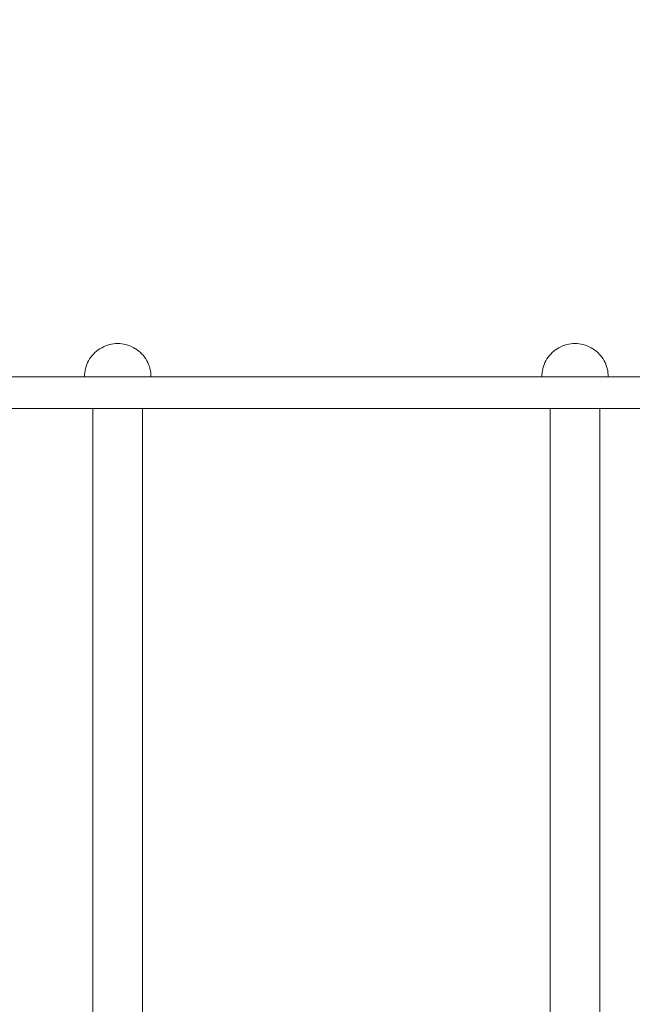
# Model space of a CAD drawing. Units: millimetres. Extents: x 1300 to 10893, y -2153 to 3269.
# Drawn here: x 3514 to 3882, y 440 to 1032 of the extents above; entities that cross this region are included whole.
import ezdxf

# ---------------------------------------------------------------- set-up
doc = ezdxf.new("R2010")
doc.units = ezdxf.units.MM
doc.header["$MEASUREMENT"] = 0
doc.layers.add('STREFA', color=7, linetype='Continuous')
doc.layers.add('STREFA_Nr_pióra__7', color=7, linetype='Continuous', lineweight=18)
doc.layers.add('ZESTAW_Nr_pióra__7', color=7, linetype='Continuous', lineweight=18)
doc.styles.add('GENERATED_STYLE_1', font='txt')
doc.dimstyles.new('GENERATED_STYLE__1', dxfattribs={"dimtxt": 150, "dimasz": 47.5, "dimexe": 0.18, "dimexo": 300, "dimgap": 0.09, "dimtad": 0, "dimtih": 1, "dimtoh": 1, "dimdec": 0, "dimlfac": 0.1, "dimzin": 0, "dimdsep": 46, "dimtxsty": 'GENERATED_STYLE_1', "dimblk": 'ARROWHEAD_5', "dimblk1": 'ARROWHEAD_5', "dimblk2": 'ARROWHEAD_5', "dimcen": 0.09, "dimclrd": 7, "dimclre": 7, "dimclrt": 7, "dimazin": 0, "dimtfac": 1, "dimtdec": 4, "dimtmove": 0, "dimatfit": 3, "dimfxl": 0, "dimtolj": 1, "dimtzin": 0, "dimarcsym": 0})
doc.dimstyles.new('GENERATED_STYLE__2', dxfattribs={"dimtxt": 150, "dimasz": 47.5, "dimexe": 0.18, "dimexo": 300, "dimgap": 0.09, "dimtad": 0, "dimdec": 0, "dimlfac": 0.1, "dimzin": 0, "dimdsep": 46, "dimtxsty": 'GENERATED_STYLE_1', "dimblk": 'ARROWHEAD_5', "dimblk1": 'ARROWHEAD_5', "dimblk2": 'ARROWHEAD_5', "dimcen": 0.09, "dimclrd": 7, "dimclre": 7, "dimclrt": 7, "dimazin": 0, "dimtfac": 1, "dimtdec": 4, "dimtmove": 0, "dimatfit": 3, "dimfxl": 0, "dimtolj": 1, "dimtzin": 0, "dimarcsym": 0})

# ---------------------------------------------------------------- blocks, each defined once
blk = doc.blocks.new('*D1')
at = {"layer": 'STREFA', "linetype": 'Continuous', "lineweight": 0, "true_color": 0x000000}
for points in [[(1300, -2075.39), (1348.28, -2088.32), (1348.28, -2062.45)], [(10398.18, -2075.39), (10349.9, -2062.45), (10349.9, -2088.32)]]:
    blk.add_hatch(color=18, dxfattribs=at).paths.add_polyline_path(points)
at = {"layer": 'STREFA_Nr_pióra__7', "linetype": 'Continuous'}
for p, q in [((1300, -2122.26), (1300, 1423.88)), ((10398.18, -2122.26), (10398.18, 156.94)), ((1300, -2075.39), (1348.28, -2062.45)), ((1348.28, -2062.45), (1348.28, -2088.32)), ((10398.18, -2075.39), (10349.9, -2062.45)), ((10349.9, -2088.32), (10349.9, -2062.45)), ((1300, -2075.39), (1348.28, -2088.32)), ((1348.28, -2075.39), (5665.91, -2075.39)), ((6032.27, -2075.39), (10349.9, -2075.39)), ((10398.18, -2075.39), (10349.9, -2088.32))]:
    blk.add_line(p, q, dxfattribs=at)
at = {"layer": 'STREFA_Nr_pióra__7', "insert": (5678.35, -2150.39), "char_height": 150, "attachment_point": 7, "style": 'GENERATED_STYLE_1'}
blk.add_mtext('\\A1;{\\fArial|b0|i0|c238|p38;910}', dxfattribs=at)
blk = doc.blocks.new('ARROWHEAD_5')
at = {"color": 0, "linetype": 'Continuous', "lineweight": 0}
blk.add_line((0, 0), (-1, 0), dxfattribs=at)
blk.add_solid([(-1, 0.2679), (0, 0), (-1, -0.2679), (-1, 0.2679)], dxfattribs=at)
blk = doc.blocks.new('*D3')
at = {"layer": 'STREFA', "linetype": 'Continuous', "lineweight": 0, "true_color": 0x000000}
for points in [[(10815.13, 3267.53), (10802.2, 3219.25), (10828.07, 3219.25)], [(10815.13, -1762.96), (10828.07, -1714.68), (10802.2, -1714.68)]]:
    blk.add_hatch(color=18, dxfattribs=at).paths.add_polyline_path(points)
at = {"layer": 'STREFA_Nr_pióra__7', "linetype": 'Continuous'}
for p, q in [((10862.01, 3267.53), (3080.56, 3267.53)), ((10815.13, 3267.53), (10802.2, 3219.25)), ((10815.13, 3267.53), (10828.07, 3219.25)), ((10828.07, 3219.25), (10802.2, 3219.25)), ((10815.13, 935.47), (10815.13, 3219.25)), ((10815.13, -1714.68), (10815.13, 569.11)), ((10815.13, -1762.96), (10802.2, -1714.68)), ((10802.2, -1714.68), (10828.07, -1714.68)), ((10815.13, -1762.96), (10828.07, -1714.68)), ((10862.01, -1762.96), (3661.76, -1762.96))]:
    blk.add_line(p, q, dxfattribs=at)
at = {"layer": 'STREFA_Nr_pióra__7', "insert": (10890.13, 581.54), "char_height": 150, "attachment_point": 7, "rotation": 90, "style": 'GENERATED_STYLE_1'}
blk.add_mtext('\\A1;{\\fArial|b0|i0|c238|p38;503}', dxfattribs=at)
blk = doc.blocks.new('*D4')
at = {"layer": 'STREFA', "linetype": 'Continuous', "lineweight": 0, "true_color": 0x000000}
for points in [[(2783.53, -646.25), (2831.81, -659.18), (2831.81, -633.31)], [(8898.18, -646.25), (8849.9, -633.31), (8849.9, -659.18)]]:
    blk.add_hatch(color=18, dxfattribs=at).paths.add_polyline_path(points)
at = {"layer": 'STREFA_Nr_pióra__7', "linetype": 'Continuous'}
for p, q in [((2783.53, -693.12), (2783.53, -599.37)), ((8898.18, -693.12), (8898.18, -599.37)), ((2783.53, -646.25), (2831.81, -633.31)), ((2831.81, -633.31), (2831.81, -659.18)), ((8898.18, -646.25), (8849.9, -633.31)), ((8849.9, -659.18), (8849.9, -633.31)), ((2783.53, -646.25), (2831.81, -659.18)), ((2831.81, -646.25), (5665.22, -646.25)), ((6016.49, -646.25), (8849.9, -646.25)), ((8898.18, -646.25), (8849.9, -659.18))]:
    blk.add_line(p, q, dxfattribs=at)
at = {"layer": 'STREFA_Nr_pióra__7', "insert": (5677.66, -721.25), "char_height": 150, "attachment_point": 7, "style": 'GENERATED_STYLE_1'}
blk.add_mtext('\\A1;{\\fArial|b0|i0|c238|p38;611}', dxfattribs=at)
blk = doc.blocks.new('*D5')
at = {"layer": 'STREFA', "linetype": 'Continuous', "lineweight": 0, "true_color": 0x000000}
for points in [[(9443.88, 1785.35), (9430.94, 1737.07), (9456.81, 1737.07)], [(9443.88, 6.94), (9456.81, 55.22), (9430.94, 55.22)]]:
    blk.add_hatch(color=18, dxfattribs=at).paths.add_polyline_path(points)
at = {"layer": 'STREFA_Nr_pióra__7', "linetype": 'Continuous'}
for p, q in [((9490.75, 1785.35), (9397, 1785.35)), ((9443.88, 1785.35), (9430.94, 1737.07)), ((9443.88, 1785.35), (9456.81, 1737.07)), ((9456.81, 1737.07), (9430.94, 1737.07)), ((9443.88, 1079.33), (9443.88, 1737.07)), ((9443.88, 55.22), (9443.88, 712.96)), ((9443.88, 6.94), (9430.94, 55.22)), ((9430.94, 55.22), (9456.81, 55.22)), ((9443.88, 6.94), (9456.81, 55.22)), ((9490.75, 6.94), (9397, 6.94))]:
    blk.add_line(p, q, dxfattribs=at)
at = {"layer": 'STREFA_Nr_pióra__7', "insert": (9518.88, 725.4), "char_height": 150, "attachment_point": 7, "rotation": 90, "style": 'GENERATED_STYLE_1'}
blk.add_mtext('\\A1;{\\fArial|b0|i0|c238|p38;178}', dxfattribs=at)

msp = doc.modelspace()

# ---------------------------------------------------------------- linework, layer by layer
at = {"layer": 'ZESTAW_Nr_pióra__7', "linetype": 'Continuous'}
for p, q in [((3564.13, 835.04), (3563.01, 834.47)), ((3565.28, 835.54), (3564.13, 835.04)), ((3566.46, 835.96), (3565.28, 835.54)), ((3567.67, 836.31), (3566.46, 835.96)), ((3568.89, 836.59), (3567.67, 836.31)), ((3570.13, 836.78), (3568.89, 836.59)), ((3571.39, 836.9), (3570.13, 836.78)), ((3572.64, 836.94), (3571.39, 836.9)), ((3572.64, 836.94), (3573.9, 836.9)), ((3573.9, 836.9), (3575.15, 836.78)), ((3575.15, 836.78), (3576.39, 836.59)), ((3576.39, 836.59), (3577.61, 836.31)), ((3577.61, 836.31), (3578.82, 835.96)), ((3578.82, 835.96), (3580, 835.54)), ((3580, 835.54), (3581.16, 835.04)), ((3581.16, 835.04), (3582.28, 834.47)), ((3839.13, 835.04), (3838.01, 834.47)), ((3840.28, 835.54), (3839.13, 835.04)), ((3841.46, 835.96), (3840.28, 835.54)), ((3842.67, 836.31), (3841.46, 835.96)), ((3843.89, 836.59), (3842.67, 836.31)), ((3845.13, 836.78), (3843.89, 836.59)), ((3846.39, 836.9), (3845.13, 836.78)), ((3847.64, 836.94), (3846.39, 836.9)), ((3847.64, 836.94), (3848.9, 836.9)), ((3848.9, 836.9), (3850.15, 836.78)), ((3850.15, 836.78), (3851.39, 836.59)), ((3851.39, 836.59), (3852.61, 836.31)), ((3852.61, 836.31), (3853.82, 835.96)), ((3853.82, 835.96), (3855, 835.54)), ((3855, 835.54), (3856.16, 835.04)), ((3856.16, 835.04), (3857.28, 834.47)), ((3557.23, 829.69), (3556.46, 828.7)), ((3558.06, 830.63), (3557.23, 829.69)), ((3558.95, 831.52), (3558.06, 830.63)), ((3559.89, 832.35), (3558.95, 831.52)), ((3560.89, 833.12), (3559.89, 832.35)), ((3561.92, 833.83), (3560.89, 833.12)), ((3563.01, 834.47), (3561.92, 833.83)), ((3582.28, 834.47), (3583.36, 833.83)), ((3583.36, 833.83), (3584.4, 833.12)), ((3584.4, 833.12), (3585.39, 832.35)), ((3585.39, 832.35), (3586.33, 831.52)), ((3586.33, 831.52), (3587.22, 830.63)), ((3587.22, 830.63), (3588.05, 829.69)), ((3588.05, 829.69), (3588.82, 828.7)), ((3832.23, 829.69), (3831.46, 828.7)), ((3833.06, 830.63), (3832.23, 829.69)), ((3833.95, 831.52), (3833.06, 830.63)), ((3834.89, 832.35), (3833.95, 831.52)), ((3835.89, 833.12), (3834.89, 832.35)), ((3836.92, 833.83), (3835.89, 833.12)), ((3838.01, 834.47), (3836.92, 833.83)), ((3857.28, 834.47), (3858.36, 833.83)), ((3858.36, 833.83), (3859.4, 833.12)), ((3859.4, 833.12), (3860.39, 832.35)), ((3860.39, 832.35), (3861.33, 831.52)), ((3861.33, 831.52), (3862.22, 830.63)), ((3862.22, 830.63), (3863.05, 829.69)), ((3863.05, 829.69), (3863.82, 828.7)), ((3553.62, 823.12), (3553.27, 821.91)), ((3554.05, 824.3), (3553.62, 823.12)), ((3554.54, 825.46), (3554.05, 824.3)), ((3555.11, 826.57), (3554.54, 825.46)), ((3555.75, 827.66), (3555.11, 826.57)), ((3556.46, 828.7), (3555.75, 827.66)), ((3588.82, 828.7), (3589.53, 827.66)), ((3589.53, 827.66), (3590.17, 826.57)), ((3590.17, 826.57), (3590.74, 825.46)), ((3590.74, 825.46), (3591.24, 824.3)), ((3591.24, 824.3), (3591.66, 823.12)), ((3591.66, 823.12), (3592.01, 821.91)), ((3828.62, 823.12), (3828.27, 821.91)), ((3829.05, 824.3), (3828.62, 823.12)), ((3829.54, 825.46), (3829.05, 824.3)), ((3830.11, 826.57), (3829.54, 825.46)), ((3830.75, 827.66), (3830.11, 826.57)), ((3831.46, 828.7), (3830.75, 827.66)), ((3863.82, 828.7), (3864.53, 827.66)), ((3864.53, 827.66), (3865.17, 826.57)), ((3865.17, 826.57), (3865.74, 825.46)), ((3865.74, 825.46), (3866.24, 824.3)), ((3866.24, 824.3), (3866.66, 823.12)), ((3866.66, 823.12), (3867.01, 821.91)), ((3571.21, 816.94), (3316.72, 816.94)), ((3552.68, 818.2), (3552.64, 816.94)), ((3552.64, 816.94), (3552.68, 816.94)), ((3552.8, 819.45), (3552.68, 818.2)), ((3552.68, 816.94), (3552.8, 816.94)), ((3553, 820.69), (3552.8, 819.45)), ((3552.8, 816.94), (3553, 816.94)), ((3553.27, 821.91), (3553, 820.69)), ((3553, 816.94), (3553.27, 816.94)), ((3553.27, 816.94), (3553.62, 816.94)), ((3553.62, 816.94), (3554.05, 816.94)), ((3554.05, 816.94), (3554.54, 816.94)), ((3554.54, 816.94), (3555.11, 816.94)), ((3555.11, 816.94), (3555.75, 816.94)), ((3555.75, 816.94), (3556.46, 816.94)), ((3556.46, 816.94), (3557.23, 816.94)), ((3557.23, 816.94), (3558.06, 816.94)), ((3558.06, 816.94), (3558.95, 816.94)), ((3558.95, 816.94), (3559.89, 816.94)), ((3559.89, 816.94), (3560.89, 816.94)), ((3560.89, 816.94), (3561.92, 816.94)), ((3561.92, 816.94), (3563.01, 816.94)), ((3563.01, 816.94), (3564.13, 816.94)), ((3564.13, 816.94), (3565.28, 816.94)), ((3565.28, 816.94), (3566.46, 816.94)), ((3566.46, 816.94), (3567.67, 816.94)), ((3567.67, 816.94), (3568.89, 816.94)), ((3568.89, 816.94), (3570.13, 816.94)), ((3570.13, 816.94), (3571.39, 816.94)), ((3649.28, 816.94), (3571.21, 816.94)), ((3571.39, 816.94), (3572.64, 816.94)), ((3572.64, 816.94), (3573.9, 816.94)), ((3573.9, 816.94), (3575.15, 816.94)), ((3575.15, 816.94), (3576.39, 816.94)), ((3576.39, 816.94), (3577.61, 816.94)), ((3577.61, 816.94), (3578.82, 816.94)), ((3578.82, 816.94), (3580, 816.94)), ((3580, 816.94), (3581.16, 816.94)), ((3581.16, 816.94), (3582.28, 816.94)), ((3582.28, 816.94), (3583.36, 816.94)), ((3583.36, 816.94), (3584.4, 816.94)), ((3584.4, 816.94), (3585.39, 816.94)), ((3585.39, 816.94), (3586.33, 816.94)), ((3586.33, 816.94), (3587.22, 816.94)), ((3587.22, 816.94), (3588.05, 816.94)), ((3588.05, 816.94), (3588.82, 816.94)), ((3588.82, 816.94), (3589.53, 816.94)), ((3589.53, 816.94), (3590.17, 816.94)), ((3590.17, 816.94), (3590.74, 816.94)), ((3590.74, 816.94), (3591.24, 816.94)), ((3591.24, 816.94), (3591.66, 816.94)), ((3591.66, 816.94), (3592.01, 816.94)), ((3592.01, 821.91), (3592.29, 820.69)), ((3592.01, 816.94), (3592.29, 816.94)), ((3592.29, 820.69), (3592.48, 819.45)), ((3592.29, 816.94), (3592.48, 816.94)), ((3592.48, 819.45), (3592.6, 818.2)), ((3592.48, 816.94), (3592.6, 816.94)), ((3592.6, 818.2), (3592.64, 816.94)), ((3592.6, 816.94), (3592.64, 816.94)), ((3649.28, 816.94), (3805.08, 816.94)), ((3959.64, 816.94), (3805.08, 816.94)), ((3827.68, 818.2), (3827.64, 816.94)), ((3827.64, 816.94), (3827.68, 816.94)), ((3827.8, 819.45), (3827.68, 818.2)), ((3827.68, 816.94), (3827.8, 816.94)), ((3828, 820.69), (3827.8, 819.45)), ((3827.8, 816.94), (3828, 816.94)), ((3828.27, 821.91), (3828, 820.69)), ((3828, 816.94), (3828.27, 816.94)), ((3828.27, 816.94), (3828.62, 816.94)), ((3828.62, 816.94), (3829.05, 816.94)), ((3829.05, 816.94), (3829.54, 816.94)), ((3829.54, 816.94), (3830.11, 816.94)), ((3830.11, 816.94), (3830.75, 816.94)), ((3830.75, 816.94), (3831.46, 816.94)), ((3831.46, 816.94), (3832.23, 816.94)), ((3832.23, 816.94), (3833.06, 816.94)), ((3833.06, 816.94), (3833.95, 816.94)), ((3833.95, 816.94), (3834.89, 816.94)), ((3834.89, 816.94), (3835.89, 816.94)), ((3835.89, 816.94), (3836.92, 816.94)), ((3836.92, 816.94), (3838.01, 816.94)), ((3838.01, 816.94), (3839.13, 816.94)), ((3839.13, 816.94), (3840.28, 816.94)), ((3840.28, 816.94), (3841.46, 816.94)), ((3841.46, 816.94), (3842.67, 816.94)), ((3842.67, 816.94), (3843.89, 816.94)), ((3843.89, 816.94), (3845.13, 816.94)), ((3845.13, 816.94), (3846.39, 816.94)), ((3846.39, 816.94), (3847.64, 816.94)), ((3847.64, 816.94), (3848.9, 816.94)), ((3848.9, 816.94), (3850.15, 816.94)), ((3850.15, 816.94), (3851.39, 816.94)), ((3851.39, 816.94), (3852.61, 816.94)), ((3852.61, 816.94), (3853.82, 816.94)), ((3853.82, 816.94), (3855, 816.94)), ((3855, 816.94), (3856.16, 816.94)), ((3856.16, 816.94), (3857.28, 816.94)), ((3857.28, 816.94), (3858.36, 816.94)), ((3858.36, 816.94), (3859.4, 816.94)), ((3859.4, 816.94), (3860.39, 816.94)), ((3860.39, 816.94), (3861.33, 816.94)), ((3861.33, 816.94), (3862.22, 816.94)), ((3862.22, 816.94), (3863.05, 816.94)), ((3863.05, 816.94), (3863.82, 816.94)), ((3863.82, 816.94), (3864.53, 816.94)), ((3864.53, 816.94), (3865.17, 816.94)), ((3865.17, 816.94), (3865.74, 816.94)), ((3865.74, 816.94), (3866.24, 816.94)), ((3866.24, 816.94), (3866.66, 816.94)), ((3866.66, 816.94), (3867.01, 816.94)), ((3867.01, 821.91), (3867.29, 820.69)), ((3867.01, 816.94), (3867.29, 816.94)), ((3867.29, 820.69), (3867.48, 819.45)), ((3867.29, 816.94), (3867.48, 816.94)), ((3867.48, 819.45), (3867.6, 818.2)), ((3867.48, 816.94), (3867.6, 816.94)), ((3867.6, 818.2), (3867.64, 816.94)), ((3867.6, 816.94), (3867.64, 816.94)), ((3571.21, 797.94), (3316.72, 797.94)), ((3557.64, 115.94), (3557.64, 797.94)), ((3649.28, 797.94), (3571.21, 797.94)), ((3587.64, 115.94), (3587.64, 797.94)), ((3805.08, 797.94), (3649.28, 797.94)), ((3959.64, 797.94), (3805.08, 797.94)), ((3832.64, 115.94), (3832.64, 797.94)), ((3862.64, 115.94), (3862.64, 797.94))]:
    msp.add_line(p, q, dxfattribs=at)

# ---------------------------------------------------------------- dimensions: what is measured, and where the dimension line sits
at = {"layer": 'STREFA', "linetype": 'Continuous'}
for base, p1, p2, picture, middle in [((10815.13, 3267.53), (3361.76, -1762.96), (2780.56, 3267.53), '*D3', (10815.13, 752.29)), ((9443.88, 1785.35), (8898.18, 6.94), (2828.53, 1785.35), '*D5', (9443.88, 896.14))]:
    dim = msp.add_linear_dim(base=base, p1=p1, p2=p2, angle=90, dimstyle='GENERATED_STYLE__2', dxfattribs=at)
    dim.commit()
    dim.dimension.update_dxf_attribs({"geometry": picture, "text_midpoint": middle, "dimtype": 160, "text_rotation": 90})
for base, p1, p2, picture, middle in [((10398.18, -2075.39), (1300, 1723.88), (10398.18, 456.94), '*D1', (5849.09, -2075.39)), ((8898.18, -646.25), (2783.53, 1707.41), (8898.18, 6.94), '*D4', (5840.86, -646.25))]:
    dim = msp.add_linear_dim(base=base, p1=p1, p2=p2, dimstyle='GENERATED_STYLE__1', dxfattribs=at)
    dim.commit()
    dim.dimension.update_dxf_attribs({"geometry": picture, "text_midpoint": middle, "dimtype": 160})

doc.saveas('drawing.dxf')
